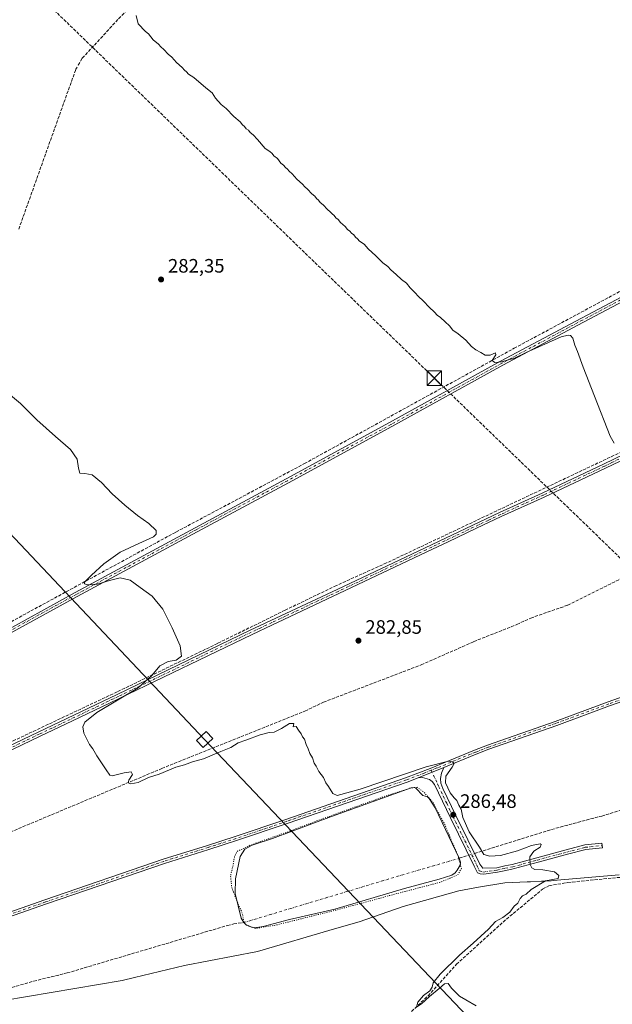
# Model space of a CAD drawing. Units: metres. Extents: x 622581 to 626082, y 4643901 to 4646278.
# Drawn here: x 623835 to 624140, y 4645144 to 4645651 of the extents above; entities that cross this region are included whole.
import ezdxf

# ---------------------------------------------------------------- set-up
doc = ezdxf.new("R2010")
doc.units = ezdxf.units.M
doc.header["$MEASUREMENT"] = 0
for name, pattern in [('DGN Style 3', [2.307223458686699, 1.648016756204785, -0.6592067024819142]), ('DGN Style 4', [2.6384748266838614, 1.318413404963828, -0.6592067024819142, 0.001648016756204785, -0.6592067024819142]), ('DGN Style 5', [1.1536117293433497, 0.4944050268614355, -0.6592067024819142])]:
    doc.linetypes.add(name, pattern=pattern)
for name, color, linetype, lineweight in [('Arbolado forestal CxS', 92, 'Continuous', 0), ('Camino Cxs', 7, 'Continuous', 0), ('Camino eje', 30, 'DGN Style 4', 13), ('Conducción de hidrocarburos lineal', 6, 'DGN Style 3', 0), ('Corriente artificial eje', 142, 'DGN Style 4', 0), ('Corriente artificial lineal', 4, 'DGN Style 3', 13), ('Corriente artificial lineal oculto', 135, 'DGN Style 4', 13), ('Curva de nivel normal', 30, 'Continuous', 0), ('Curva de nivel normal depresión', 30, 'DGN Style 5', 0), ('Estanque Cxs', 5, 'Continuous', 0), ('Municipio', 91, 'Continuous', 13), ('Municipio CxS', 4, 'Continuous', 0), ('Punto de cota en terreno', 7, 'Continuous', 0), ('Rótulo de punto de cota en terreno', 7, 'Continuous', 0), ('Tendido', 6, 'Continuous', 0), ('Torre de tendido Cxs', 51, 'Continuous', 0), ('Torre de tendido puntual', 7, 'Continuous', 0)]:
    doc.layers.add(name, color=color, linetype=linetype, lineweight=lineweight)
doc.styles.add('Style-Arial', font='txt')

# ---------------------------------------------------------------- blocks, each defined once
blk = doc.blocks.new('5PATER')
at = {"layer": 'Arbolado forestal CxS', "linetype": 'Continuous', "lineweight": 0}
h = blk.add_hatch(color=51, dxfattribs=at)
edge = h.paths.add_edge_path()
edge.add_ellipse((0, 0), major_axis=(-0.1095731443231308, -0.1110710700762829), ratio=0.9994222409660322, start_angle=0, end_angle=360)
blk = doc.blocks.new('5TTEND')
at = {"layer": 'Corriente artificial lineal oculto', "color": 7, "linetype": 'Continuous', "lineweight": 0}
for p, q in [((-0.375, 0.3754), (0.375, -0.3746)), ((0.3720000000000001, 0.3784000000000001), (-0.3720000000000001, -0.3776))]:
    blk.add_line(p, q, dxfattribs=at)
at = {"layer": 'Corriente artificial lineal oculto', "color": 7, "linetype": 'Continuous', "lineweight": 0, "flags": 128}
blk.add_lwpolyline([(-0.375, -0.3746), (0.375, -0.3746), (0.375, 0.3754), (-0.375, 0.3754), (-0.3720000000000001, -0.3776)], dxfattribs=at)

msp = doc.modelspace()

# ---------------------------------------------------------------- linework, layer by layer
at = {"layer": 'Camino Cxs', "color": 7, "linetype": 'Continuous', "lineweight": 0, "extrusion": (0.04410922726096228, 0.01753101519805824, 0.9988728845937137), "elevation": 109247.7274620542, "flags": 128}
msp.add_lwpolyline([(4086323.125449593, -2293011.642545147), (4086323.125449593, -2293025.98142294)], dxfattribs=at)
msp.add_lwpolyline([(4086323.125449593, -2293011.642545147), (4086323.125449593, -2293025.98142294)], dxfattribs=at)
at = {"layer": 'Camino Cxs', "color": 7, "linetype": 'Continuous', "lineweight": 0}
for points in [[(623823.4183, 4645333.865900001, 286.2727000000014), (623863.8894999997, 4645356.0855, 285.2329000000027), (623925.6479000002, 4645389.4255, 283.7955999999977), (623972.6366999998, 4645414.666099999, 282.9223000000056), (624025.8119000001, 4645443.555299999, 282.077099999995), (624082.9654999999, 4645475.148499999, 280.3114999999962), (624124.5679000001, 4645497.378699999, 279.4541000000027), (624178.0586999999, 4645525.632099999, 278.9746000000014), (624241.8739, 4645561.032099999, 277.7599999999948), (624297.4435000002, 4645590.722100001, 276.7688000000053), (624347.1233000001, 4645617.3873, 275.8806000000041)], [(623823.4183, 4645333.865900001, 286.2727000000014), (623863.8894999997, 4645356.0855, 285.2329000000027), (623925.6479000002, 4645389.4255, 283.7955999999977), (623972.6366999998, 4645414.666099999, 282.9223000000056), (624025.8119000001, 4645443.555299999, 282.077099999995), (624082.9654999999, 4645475.148499999, 280.3114999999962), (624124.5679000001, 4645497.378699999, 279.4541000000027), (624178.0586999999, 4645525.632099999, 278.9746000000014), (624241.8739, 4645561.032099999, 277.7599999999948), (624297.4435000002, 4645590.722100001, 276.7688000000053), (624347.1233000001, 4645617.3873, 275.8806000000041)], [(624348.2270999998, 4645615.3695, 276.0056999999942), (624298.5292999997, 4645588.694499999, 276.9379999999946), (624242.9737, 4645559.0121, 277.9223000000056), (624179.1536999998, 4645523.609300001, 279.164300000004), (624125.6469000002, 4645495.3475, 279.4260000000068), (624084.0639000004, 4645473.127699999, 280.4560999999958), (624026.9172999999, 4645441.5383, 282.1897000000026), (623973.7298999998, 4645412.6425, 282.7431999999972), (623926.7383000003, 4645387.4005, 283.8362999999954), (623864.9892999995, 4645354.065500001, 285.3147000000026), (623824.4974999996, 4645331.8347, 286.504700000005)], [(624348.2270999998, 4645615.3695, 276.0056999999942), (624298.5292999997, 4645588.694499999, 276.9379999999946), (624242.9737, 4645559.0121, 277.9223000000056), (624179.1536999998, 4645523.609300001, 279.164300000004), (624125.6469000002, 4645495.3475, 279.4260000000068), (624084.0639000004, 4645473.127699999, 280.4560999999958), (624026.9172999999, 4645441.5383, 282.1897000000026), (623973.7298999998, 4645412.6425, 282.7431999999972), (623926.7383000003, 4645387.4005, 283.8362999999954), (623864.9892999995, 4645354.065500001, 285.3147000000026), (623824.4974999996, 4645331.8347, 286.504700000005)], [(623780.2301000003, 4645253.270099999, 287.3081999999995), (623844.9001000002, 4645284.200099999, 286.6300000000047), (623885.5601000005, 4645303.5801, 285.3304000000062), (623953.9700999996, 4645336.6601, 284.3781000000017), (623998.7600999996, 4645357.690099999, 283.2016000000003), (624044.0601000005, 4645379.1501, 282.6429999999964), (624082.3201000001, 4645397.3101, 281.3322000000044), (624104.3701, 4645407.300100001, 281.0668000000005), (624135.9901000002, 4645422.2501, 280.8686000000016), (624158.1401000004, 4645432.950099999, 280.0602999999974), (624189.8901000004, 4645447.6801, 279.8858000000037), (624213.0201000003, 4645458.690099999, 279.6728000000003), (624240.8701, 4645471.860099999, 279.101800000004), (624272.6201, 4645486.850099999, 278.3295000000071), (624303.5601000005, 4645500.850099999, 278.0962), (624322.0201000003, 4645510.130100001, 277.7780000000057), (624330.7801000001, 4645514.890100001, 277.2627000000066), (624340.8300999999, 4645519.6601, 277.0409999999974), (624397.8000999996, 4645545.920100001, 276.4839000000065)], [(623780.2301000003, 4645253.270099999, 287.3081999999995), (623844.9001000002, 4645284.200099999, 286.6300000000047), (623885.5601000005, 4645303.5801, 285.3304000000062), (623953.9700999996, 4645336.6601, 284.3781000000017), (623998.7600999996, 4645357.690099999, 283.2016000000003), (624044.0601000005, 4645379.1501, 282.6429999999964), (624082.3201000001, 4645397.3101, 281.3322000000044), (624104.3701, 4645407.300100001, 281.0668000000005), (624135.9901000002, 4645422.2501, 280.8686000000016), (624158.1401000004, 4645432.950099999, 280.0602999999974), (624189.8901000004, 4645447.6801, 279.8858000000037), (624213.0201000003, 4645458.690099999, 279.6728000000003), (624240.8701, 4645471.860099999, 279.101800000004), (624272.6201, 4645486.850099999, 278.3295000000071), (624303.5601000005, 4645500.850099999, 278.0962), (624322.0201000003, 4645510.130100001, 277.7780000000057), (624330.7801000001, 4645514.890100001, 277.2627000000066), (624340.8300999999, 4645519.6601, 277.0409999999974), (624397.8000999996, 4645545.920100001, 276.4839000000065)], [(624239.1001000004, 4645468.450099999, 279.359500000006), (624214.0201000003, 4645456.590100001, 279.8383000000031), (624190.8800999997, 4645445.5801, 279.9464000000008), (624159.1300999997, 4645430.860099999, 280.0973999999987), (624144.4301000005, 4645423.7601, 280.9375), (624136.9901000002, 4645420.1601, 281.0776000000042), (624105.3501000004, 4645405.200099999, 281.203800000003), (624083.3000999996, 4645395.210100001, 281.3497000000062), (624070.6101000002, 4645389.190099999, 281.526199999993), (624055.9101, 4645382.210100001, 282.5531999999948), (624045.0500999996, 4645377.0601, 282.8227000000043), (623999.7500999998, 4645355.590100001, 283.136599999998), (623965.1201, 4645339.340100001, 284.2820999999968), (623954.9700999996, 4645334.5701, 284.571299999996), (623886.5601000005, 4645301.4901, 285.1661000000022), (623881.5601000005, 4645299.100099999, 285.1870999999956), (623858.9001000002, 4645288.300100001, 286.4416999999958), (623845.9001000002, 4645282.110099999, 286.8184000000037), (623781.2100999998, 4645251.170100001, 287.1967000000004)], [(624144.4301000005, 4645423.7601, 280.9375), (624136.9901000002, 4645420.1601, 281.0776000000042), (624105.3501000004, 4645405.200099999, 281.203800000003), (624083.3000999996, 4645395.210100001, 281.3497000000062), (624070.6101000002, 4645389.190099999, 281.526199999993), (624055.9101, 4645382.210100001, 282.5531999999948), (624045.0500999996, 4645377.0601, 282.8227000000043), (623999.7500999998, 4645355.590100001, 283.136599999998), (623965.1201, 4645339.340100001, 284.2820999999968), (623954.9700999996, 4645334.5701, 284.571299999996), (623886.5601000005, 4645301.4901, 285.1661000000022), (623881.5601000005, 4645299.100099999, 285.1870999999956), (623858.9001000002, 4645288.300100001, 286.4416999999958), (623845.9001000002, 4645282.110099999, 286.8184000000037), (623781.2100999998, 4645251.170100001, 287.1967000000004)], [(624414.0198999997, 4645394.2707, 278.224000000002), (624408.1700999998, 4645392.190099999, 278.2400999999954), (624341.2701000003, 4645368.6601, 279.6891999999934), (624322.2500999998, 4645362.6501, 280.1270999999979), (624320.0401, 4645361.800100001, 280.2351000000053), (624308.6700999998, 4645357.4101, 280.4946000000054), (624296.9401000004, 4645353.390100001, 280.7020000000048), (624294.1501000002, 4645352.440099999, 280.7106000000058), (624276.1601, 4645345.6601, 281.055600000007), (624261.8800999997, 4645341.0701, 281.0599999999977), (624237.1501000002, 4645333.1601, 281.3732000000018), (624228.5401, 4645330.0801, 281.5008999999991), (624227.0500999996, 4645329.550100001, 281.5371000000014), (624212.1101000002, 4645323.550100001, 282.5962), (624200.4401000004, 4645319.030099999, 282.9633999999933), (624153.1601, 4645302.800100001, 283.0102000000043), (624139.0500999996, 4645297.7301, 283.3512999999948), (624111.8101000005, 4645287.700099999, 283.5243999999948), (624076.9600999998, 4645275.420100001, 283.5451999999932), (624070.3501000004, 4645272.8301, 283.9361000000063), (624053.8000999996, 4645266.050100001, 285.288400000005)], [(623802.2801000001, 4645181.7601, 287.9116000000067), (623848.3800999997, 4645197.8301, 287.5890999999974), (623909.2100999998, 4645218.7501, 287.3928000000014), (623932.1001000004, 4645225.920100001, 286.7602999999945), (623946.3601000002, 4645230.450099999, 286.4174999999959), (623972.3800999997, 4645239.3101, 286.5014999999985), (624034.0000999998, 4645260.620100001, 285.6912000000011), (624046.6001000004, 4645265.4801, 285.5074000000022), (624069.5301000001, 4645274.870100001, 283.9998000000051), (624076.1901000004, 4645277.4801, 283.651199999993), (624111.0701000001, 4645289.770099999, 283.3919000000024), (624138.3000999996, 4645299.800100001, 283.2247000000062), (624152.4301000005, 4645304.870100001, 282.6591000000044), (624199.6801000005, 4645321.100099999, 282.553899999999), (624211.3101000005, 4645325.590100001, 282.3078999999998), (624226.2701000003, 4645331.600099999, 281.6873000000051), (624232.9700999996, 4645334.0001, 281.5653000000021), (624236.4101, 4645335.2301, 281.5418000000063), (624261.1201, 4645343.140100001, 280.946100000001), (624275.3000999996, 4645348.040100001, 280.9043999999994), (624293.3000999996, 4645354.8201, 280.5503000000026), (624302.5301000001, 4645357.9801, 280.3508000000002), (624307.8101000005, 4645359.790100001, 280.3622000000032), (624312.7599999999, 4645361.700400001, 280.2670000000071)], [(623802.2801000001, 4645181.7601, 287.9116000000067), (623848.3800999997, 4645197.8301, 287.5890999999974), (623909.2100999998, 4645218.7501, 287.3928000000014), (623932.1001000004, 4645225.920100001, 286.7602999999945), (623946.3601000002, 4645230.450099999, 286.4174999999959), (623972.3800999997, 4645239.3101, 286.5014999999985), (624034.0000999998, 4645260.620100001, 285.6912000000011), (624046.6001000004, 4645265.4801, 285.5074000000022), (624069.5301000001, 4645274.870100001, 283.9998000000051), (624076.1901000004, 4645277.4801, 283.651199999993), (624111.0701000001, 4645289.770099999, 283.3919000000024), (624138.3000999996, 4645299.800100001, 283.2247000000062), (624152.4301000005, 4645304.870100001, 282.6591000000044)], [(624153.1601, 4645302.800100001, 283.0102000000043), (624139.0500999996, 4645297.7301, 283.3512999999948), (624111.8101000005, 4645287.700099999, 283.5243999999948), (624076.9600999998, 4645275.420100001, 283.5451999999932), (624070.3501000004, 4645272.8301, 283.9361000000063), (624053.8000999996, 4645266.050100001, 285.288400000005), (624040.4901000002, 4645260.7601, 285.9689999999973), (624034.7600999996, 4645258.550100001, 285.9698000000063), (623973.1001000004, 4645237.2301, 286.8319999999949), (623947.0500999996, 4645228.360099999, 286.6493000000046), (623932.7600999996, 4645223.8201, 287.0984999999928), (623909.9001000002, 4645216.6601, 287.5277999999962), (623849.1001000004, 4645195.7501, 287.6655000000028), (623803.0201000003, 4645179.6801, 287.9159999999974)], [(624053.8000999996, 4645266.050100001, 285.288400000005), (624052.4501, 4645263.020099999, 285.6493000000046), (624051.9600999998, 4645260.390100001, 285.7958999999973), (624052.1201, 4645258.0101, 285.8619000000036), (624053.2500999998, 4645255.1601, 285.7985999999946), (624059.8901000004, 4645241.3201, 285.6441999999952), (624072.2001, 4645216.2601, 286.2844999999944), (624073.8141000001, 4645214.208100001, 286.3163999999961), (624080.9385000002, 4645214.376300001, 286.1578000000009), (624085.1429000003, 4645215.3223, 285.9936000000016), (624088.9253000002, 4645216.057700001, 285.7418999999936), (624101.5822999999, 4645219.5385, 283.7593000000052), (624116.7269000001, 4645223.6689, 283.3243999999977), (624126.3504999997, 4645226.1281, 283.2986999999994), (624135.1202999996, 4645226.983700001, 283.2994000000036), (624135.2367000004, 4645225.7895, 283.2981), (624135.3532999996, 4645224.6613, 283.2967999999965), (624126.7664999999, 4645223.8235, 283.2978000000003), (624117.3399, 4645221.4143, 283.2976000000053), (624102.2163000006, 4645217.2897, 283.6949000000022), (624089.4732999997, 4645213.785499999, 285.7578999999969), (624085.6355, 4645213.0393, 286.0310000000027), (624081.3733000001, 4645212.0803, 286.2036999999983), (624074.2275, 4645211.053099999, 286.3717000000034), (624072.4250999996, 4645211.2315, 286.406799999997), (624071.0664999997, 4645211.816500001, 286.3785999999964), (624069.2714999998, 4645215.267300001, 286.3276000000042), (624057.1300999997, 4645240.0461, 286.3280999999988), (624048.9101, 4645257.1961, 286.1199999999953), (624047.6501000002, 4645258.8861, 286.1848999999929), (624046.2701000003, 4645259.826099999, 286.1417999999976), (624042.6901000004, 4645260.816099999, 286.0599999999977), (624040.4901000002, 4645260.7601, 285.9689999999973)], [(624040.4901000002, 4645260.7601, 285.9689999999973), (624034.7600999996, 4645258.550100001, 285.9698000000063), (623973.1001000004, 4645237.2301, 286.8319999999949), (623947.0500999996, 4645228.360099999, 286.6493000000046), (623932.7600999996, 4645223.8201, 287.0984999999928), (623909.9001000002, 4645216.6601, 287.5277999999962), (623849.1001000004, 4645195.7501, 287.6655000000028), (623803.0201000003, 4645179.6801, 287.9159999999974)]]:
    msp.add_polyline3d(points, dxfattribs=at)
msp.add_polyline3d([(624040.4901000002, 4645260.7601, 285.9689999999973), (624053.8000999996, 4645266.050100001, 285.288400000005), (624052.4501, 4645263.020099999, 285.6493000000046), (624051.9600999998, 4645260.390100001, 285.7958999999973), (624052.1201, 4645258.0101, 285.8619000000036), (624053.2500999998, 4645255.1601, 285.7985999999946), (624059.8901000004, 4645241.3201, 285.6441999999952), (624072.2001, 4645216.2601, 286.2844999999944), (624073.8141000001, 4645214.208100001, 286.3163999999961), (624080.9385000002, 4645214.376300001, 286.1578000000009), (624085.1429000003, 4645215.3223, 285.9936000000016), (624088.9253000002, 4645216.057700001, 285.7418999999936), (624101.5822999999, 4645219.5385, 283.7593000000052), (624116.7269000001, 4645223.6689, 283.3243999999977), (624126.3504999997, 4645226.1281, 283.2986999999994), (624135.1202999996, 4645226.983700001, 283.2994000000036), (624135.2367000004, 4645225.7895, 283.2981), (624135.3532999996, 4645224.6613, 283.2967999999965), (624126.7664999999, 4645223.8235, 283.2978000000003), (624117.3399, 4645221.4143, 283.2976000000053), (624102.2163000006, 4645217.2897, 283.6949000000022), (624089.4732999997, 4645213.785499999, 285.7578999999969), (624085.6355, 4645213.0393, 286.0310000000027), (624081.3733000001, 4645212.0803, 286.2036999999983), (624074.2275, 4645211.053099999, 286.3717000000034), (624072.4250999996, 4645211.2315, 286.406799999997), (624071.0664999997, 4645211.816500001, 286.3785999999964), (624069.2714999998, 4645215.267300001, 286.3276000000042), (624057.1300999997, 4645240.0461, 286.3280999999988), (624048.9101, 4645257.1961, 286.1199999999953), (624047.6501000002, 4645258.8861, 286.1848999999929), (624046.2701000003, 4645259.826099999, 286.1417999999976), (624042.6901000004, 4645260.816099999, 286.0599999999977)], close=True, dxfattribs=at)
at = {"layer": 'Camino eje', "color": 30, "linetype": 'DGN Style 4', "lineweight": 13}
for points in [[(624347.6753000002, 4645616.378500001, 275.953800000003), (624297.9864999996, 4645589.7083, 276.8592999999965), (624242.4238999998, 4645560.022100001, 277.8459000000003), (624178.6061000006, 4645524.6207, 279.0767000000051), (624125.1073000003, 4645496.363100001, 279.4394000000029), (624083.5147000002, 4645474.1381, 280.3874000000069), (624026.3646999998, 4645442.546900001, 282.1027000000031), (623973.1832999998, 4645413.654300001, 282.8307000000059), (623926.1930999998, 4645388.412900001, 283.8187999999937), (623864.4392999997, 4645355.0755, 285.2715000000026), (623823.9578999998, 4645332.850299999, 286.4107999999979)], [(624158.6350999996, 4645431.905099999, 280.1098999999958), (624140.2100999998, 4645423.005100001, 280.9612999999954), (624136.4901000002, 4645421.2051, 280.9759999999951), (624104.8601000002, 4645406.2501, 281.1401999999944), (624082.8101000005, 4645396.2601, 281.3462), (624076.4650999998, 4645393.2501, 281.4125000000058), (624049.9851000002, 4645380.6801, 282.6515999999974), (624044.5551000005, 4645378.1051, 282.7456999999995), (624021.9051000001, 4645367.3751, 282.8598000000056), (623999.2550999997, 4645356.640100001, 283.1809999999969), (623988.8350999998, 4645351.7501, 283.448000000004), (623972.0387000004, 4645343.8639, 283.7743000000046), (623965.1438999996, 4645340.628900001, 284.2226999999984), (623959.5450999998, 4645338.0001, 284.4625999999989), (623954.4700999996, 4645335.6151, 284.4796999999962), (623886.0601000005, 4645302.5351, 285.2746000000043), (623883.5601000005, 4645301.340100001, 285.2841000000044), (623851.9001000002, 4645286.2501, 286.4734999999928), (623845.4001000002, 4645283.155099999, 286.7317999999942), (623780.7200999996, 4645252.220100001, 287.2878999999957)], [(624145.7301000003, 4645301.300100001, 283.0886000000028), (624138.6750999996, 4645298.765100001, 283.290599999993), (624111.4401000004, 4645288.735099999, 283.4606000000058), (624076.5751, 4645276.450099999, 283.6015000000043), (624069.9401000004, 4645273.850099999, 283.9685000000027), (624050.2001, 4645265.765100001, 285.4820999999938), (624047.2348999997, 4645264.5865, 285.7115000000049)], [(624047.2348999997, 4645264.5865, 285.7115000000049), (624043.5450999998, 4645263.120100001, 285.9317000000011), (624034.3800999997, 4645259.585100001, 285.8408999999957), (623972.7401000002, 4645238.270099999, 286.6855999999971), (623946.7050999999, 4645229.405099999, 286.5421000000061), (623932.4301000005, 4645224.870100001, 286.9369000000006), (623909.5551000005, 4645217.7051, 287.4685999999929), (623848.7401000002, 4645196.790100001, 287.638300000006), (623825.7001, 4645188.755100001, 287.7746999999945), (623802.6501000002, 4645180.720100001, 287.9201999999932), (623796.9700999996, 4645178.6801, 288.0754000000015), (623791.2901, 4645176.645099999, 288.6198000000004), (623785.6051000003, 4645174.6151, 289.4573999999994), (623779.9151, 4645172.5801, 289.8549000000057), (623753.0900999998, 4645163.315099999, 289.9238000000041), (623726.2600999996, 4645154.045100001, 289.9738999999972), (623696.9851000002, 4645143.3051, 290.1584000000003), (623683.1300999997, 4645138.3851, 290.3231999999989), (623669.1151000002, 4645133.325099999, 290.6040999999968), (623665.8750999998, 4645132.7301, 290.8632999999973), (623662.5850999998, 4645132.120100001, 291.1037999999971), (623661.1101000002, 4645131.9901, 291.2796999999992), (623657.8300999999, 4645131.710100001, 291.6815999999963), (623656.5478999997, 4645131.436699999, 291.7991999999941)], [(624047.2348999997, 4645264.5865, 285.7115000000049), (624050.5151000004, 4645257.5701, 285.9988000000012), (624051.0800999999, 4645256.145099999, 286.0298999999941), (624055.1901000004, 4645247.5701, 286.0215999999928), (624058.5100999996, 4645240.6501, 286.0939999999973), (624064.5701000001, 4645228.335100001, 286.0160999999935), (624070.7251000004, 4645215.8051, 286.3138000000035), (624071.9483000003, 4645212.7719, 286.3785999999964), (624074.2851, 4645212.2075, 286.3626999999979), (624081.1558999997, 4645213.1953, 286.1840999999986), (624085.3891000003, 4645214.147700001, 286.0130000000063), (624089.1993000006, 4645214.888499999, 285.750199999995), (624101.8992999997, 4645218.381100001, 283.7259999999951), (624117.0334999999, 4645222.508500001, 283.2991999999941), (624126.5585000003, 4645224.942700001, 283.2981), (624135.2367000004, 4645225.7895, 283.2981)]]:
    msp.add_polyline3d(points, dxfattribs=at)
at = {"layer": 'Conducción de hidrocarburos lineal', "color": 6, "linetype": 'DGN Style 3', "lineweight": 0}
msp.add_polyline3d([(623260.4276999999, 4646229.642100001, 276.7035999999935), (623260.4299999997, 4646229.640000001, 276.7035999999935), (623275.6299999999, 4646214.930000001, 276.960699999996), (623384.1699999999, 4646109.869999999, 276.5544999999984), (623432.5800000001, 4646063.01, 277.3236000000034), (623486.0599999996, 4646011.24, 278.4992999999959), (623557.6600000003, 4645941.930000001, 279.4263000000064), (623661.8799999999, 4645841.039999999, 279.5344999999944), (623819.9500000002, 4645688.039999999, 279.3606), (624048.8499999996, 4645466.470000001, 281.0417000000016), (624205.0099999999, 4645315.310000001, 283.2400999999954), (624313.3415999999, 4645212.9134, 284.2958999999973), (624416.9299999997, 4645113.808300001, 283.5561000000016), (624727.9600000001, 4644809.109999999, 281.9802000000054), (624937.7959000003, 4644609.921200001, 281.0763000000007), (625058.8099999997, 4644488.859999999, 280.0671000000002), (625311.4299999997, 4644244.32, 281.0350000000035), (625452.6500000004, 4644107.619999999, 283.3151999999973), (625595.4100000003, 4643969.430000001, 286.271900000007), (625608.3547, 4643956.895099999, 286.7589000000008)], dxfattribs=at)
at = {"layer": 'Corriente artificial eje', "color": 142, "linetype": 'DGN Style 4', "lineweight": 0, "extrusion": (-0.2852123272087204, 0.9549357166593051, 0.08216876204839066), "elevation": 4257919.21198077, "flags": 128}
msp.add_lwpolyline([(-1927214.230585394, -350768.6622187205), (-1927294.816665622, -350770.4285918353), (-1927329.996455017, -350768.4096646914)], dxfattribs=at)
at = {"layer": 'Corriente artificial lineal', "color": 4, "linetype": 'DGN Style 3', "lineweight": 13, "extrusion": (-0.1040088609274948, -0.03226698659176518, 0.9940528147059652), "elevation": -214511.18351266, "flags": 128}
msp.add_lwpolyline([(-4251712.093789264, 1960725.537111975), (-4251712.093789263, 1960730.671225044)], dxfattribs=at)
at = {"layer": 'Corriente artificial lineal', "color": 4, "linetype": 'DGN Style 3', "lineweight": 13}
for points in [[(623865.5136000002, 4645627.640699999, 281.9355999999971), (623866.7401000002, 4645629.720100001, 281.738400000002), (623867.6101000002, 4645631.190099999, 281.5871999999945), (623886.3300999999, 4645651.520099999, 280.6978999999992), (623932.3000999996, 4645698.780099999, 279.2713999999978), (623955.2500999998, 4645721.780099999, 279.1821999999956), (623956.0313999997, 4645722.5636, 279.1762000000017)], [(623403.8201000001, 4645103.770099999, 293.4057999999932), (623490.9200999998, 4645150.5001, 292.2554999999993), (623568.2200999996, 4645193.210100001, 290.4440999999933), (623620.1901000004, 4645221.460100001, 289.4279999999999), (623623.5601000005, 4645223.920100001, 289.2402000000002), (623634.9101, 4645234.9101, 288.905700000003), (623645.1201, 4645240.370100001, 288.7562999999937), (623746.2500999998, 4645295.720100001, 287.0822999999946), (623778.2801000001, 4645312.590100001, 286.7200000000012), (623810.7200999996, 4645330.0601, 286.3313999999955), (623915.8300999999, 4645387.2301, 283.8833000000013), (623981.9700999996, 4645422.470100001, 282.9496000000072), (624089.8901000004, 4645481.8301, 280.0598999999929), (624238.9901000002, 4645562.030099999, 277.3337000000029), (624268.3501000004, 4645578.4101, 276.6735000000044), (624341.3300999999, 4645617.5801, 275.3692000000011), (624370.9401000004, 4645634.190099999, 274.9124000000011)], [(623834.9200999998, 4645543.2301, 282.5945000000065), (623864.0500999996, 4645624.880100001, 281.9860000000044), (623864.2806000002, 4645625.518300001, 281.9820999999938)], [(624364.5301000001, 4645534.0001, 276.2516999999934), (624339.6601, 4645523.1601, 276.7949999999983), (624291.7600999996, 4645499.920100001, 277.4867999999988), (624245.9101, 4645477.050100001, 278.1834999999992), (624187.3000999996, 4645448.440099999, 279.3111000000063), (624024.2301000003, 4645371.340100001, 282.4118000000017), (623998.3901000004, 4645359.700099999, 282.881899999993), (623972.0500999996, 4645347.030099999, 283.7593999999954), (623937.2200999996, 4645329.880100001, 284.0436999999947), (623885.6101000002, 4645304.9801, 285.1894000000029), (623833.1300999997, 4645280.2501, 286.5207999999984), (623808.9301000005, 4645268.170100001, 286.5620999999956), (623755.9200999998, 4645243.440099999, 288.5029000000068), (623599.7001, 4645171.3301, 290.3062999999966), (623571.4600999998, 4645157.600099999, 290.3315000000002), (623539.5500999996, 4645141.0101, 291.0105999999942), (623536.5236999998, 4645139.1512, 291.2828000000009), (623512.8433999997, 4645128.038699999, 291.3457999999956), (623491.2797999998, 4645116.397, 291.5301000000036), (623477.1245999997, 4645110.443800001, 291.5595999999932), (623466.4079999998, 4645106.616699999, 292.4456999999966), (623462.6801000005, 4645106.2301, 292.5553999999975), (623450.3300999999, 4645105.550100001, 292.4701000000059), (623418.9332999998, 4645104.3485, 293.7685000000056)], [(623643.7597000003, 4645155.954299999, 291.6800999999978), (623655.8901000004, 4645161.2401, 289.3901000000042), (623693.6201, 4645176.9001, 289.1750999999931), (623706.8701, 4645181.8101, 289.2455000000046), (623729.7100999998, 4645192.190099999, 289.0350000000035), (623765.6700999998, 4645206.220100001, 288.922000000006), (623783.1601, 4645214.0601, 287.0905000000057), (623826.2701000003, 4645230.970100001, 286.9753000000055), (623908.5601000005, 4645265.4901, 284.7210999999952), (623982.1601, 4645294.9801, 284.4281999999948), (623991.7200999996, 4645299.630100001, 283.3185999999987), (624042.1201, 4645318.890100001, 283.0947000000015), (624069.1501000002, 4645330.8101, 282.8525999999983), (624091.2901, 4645339.6601, 281.758600000001), (624098.4401000004, 4645342.9301, 281.5994000000064), (624117.4901000002, 4645349.610099999, 281.7733000000007), (624146.5000999998, 4645364.0801, 281.3280999999988), (624194.3701, 4645382.690099999, 280.7188000000024), (624222.6001000004, 4645394.210100001, 280.0703000000067), (624254.3201000001, 4645407.7401, 280.0050999999949), (624263.8201000001, 4645411.630100001, 280.0337), (624265.2966999998, 4645412.201099999, 279.9516000000003)], [(624069.5131000001, 4645221.7301, 285.8435999999929), (624111.4501, 4645234.7401, 283.7241000000067), (624134.9700999996, 4645241.040100001, 283.6224999999977), (624194.6101000002, 4645259.110099999, 283.1135999999969), (624229.8800999997, 4645269.030099999, 282.921199999997), (624249.8601000002, 4645275.030099999, 281.4612999999954), (624276.2001, 4645282.2501, 281.3555999999954), (624320.9001000002, 4645295.940099999, 281.0907000000007), (624330.2001, 4645298.550100001, 281.1340999999957), (624349.5532999998, 4645303.134199999, 281.0111999999936)], [(624033.7600999996, 4645137.200099999, 285.6457999999984), (624045.6001000004, 4645148.520099999, 285.3025000000052), (624060.3000999996, 4645164.7601, 285.2507999999943), (624085.9401000004, 4645187.940099999, 285.1153999999952), (624104.5800999999, 4645203.380100001, 284.9361000000063), (624107.8400999998, 4645205.1501, 284.4630999999936), (624117.5701000001, 4645206.800100001, 283.526199999993), (624179.4700999996, 4645212.940099999, 283.3534000000073), (624203.2901, 4645215.130100001, 283.1591000000044), (624206.2600999996, 4645216.0101, 283.1371000000072), (624213.8400999998, 4645218.6501, 283.2434999999969), (624217.4700999996, 4645219.360099999, 283.1928000000044), (624234.8800999997, 4645221.630100001, 283.3948999999994), (624248.7301000003, 4645222.850099999, 283.5141000000003), (624273.1300999997, 4645224.040100001, 281.8987999999954), (624282.9001000002, 4645225.130100001, 281.7863999999972), (624293.4600999998, 4645227.6501, 281.7060000000056), (624304.9401000004, 4645231.2301, 281.8965999999928), (624315.1501000002, 4645234.970100001, 281.7807999999932), (624325.3800999997, 4645238.0101, 281.584400000007), (624345.6700999998, 4645242.1801, 281.4242999999988)], [(623822.5301000001, 4645150.1801, 288.840200000006), (623842.6601, 4645156.030099999, 288.2796999999992), (623859.8000999996, 4645160.2301, 287.7997000000032), (623942.3000999996, 4645184.6801, 286.7771999999969), (623945.5701000001, 4645185.540100001, 286.5497000000032), (623950.7500999998, 4645186.190099999, 285.4372000000003)]]:
    msp.add_polyline3d(points, dxfattribs=at)
at = {"layer": 'Corriente artificial lineal oculto', "color": 135, "linetype": 'DGN Style 4', "lineweight": 13, "extrusion": (0.8181008108763045, -0.4679489522361095, 0.3342676193481214), "elevation": -1663437.46244893, "flags": 128}
msp.add_lwpolyline([(4342303.766044281, 590268.5730425798), (4342305.44593633, 590268.5543684078), (4342306.22055009, 590268.5237045686)], dxfattribs=at)
at = {"layer": 'Corriente artificial lineal oculto', "color": 135, "linetype": 'DGN Style 4', "lineweight": 13, "extrusion": (0.1236381205116551, 0.03835431183238974, 0.9915858822715303), "elevation": 255606.5029134538, "flags": 128}
msp.add_lwpolyline([(4251745.854190487, -1955724.430601318), (4251745.854190487, -1955727.554574775)], dxfattribs=at)
at = {"layer": 'Curva de nivel normal', "color": 30, "linetype": 'Continuous', "lineweight": 0, "flags": 128}
for points, elevation in [([(623895.3399999999, 4645653.1801), (623896.4400000004, 4645648.940099999), (623900.0999999996, 4645644.940099999), (623901.6299999999, 4645643.720100001), (623904.1699999999, 4645640.7401), (623906.8799999999, 4645638.340100001), (623908.0300000003, 4645636.9901), (623909.5700000003, 4645635.7601), (623911.8099999997, 4645633.3101), (623913.6399999997, 4645631.8101), (623916.1600000003, 4645628.9901), (623918.9699999997, 4645626.460100001), (623920.1500000004, 4645624.9801), (623921.2699999996, 4645624.100099999), (623922.2400000002, 4645623.0001), (623925.04, 4645621.290100001), (623931.1799999997, 4645615.960100001), (623934.5, 4645613.4101), (623936.1699999999, 4645610.690099999), (623939.1600000003, 4645607.420100001), (623941.7000000002, 4645605.300100001), (623945.6600000003, 4645601.1601), (623948.8799999999, 4645598.390100001), (623950.0499999998, 4645596.890100001), (623951.1399999997, 4645595.9801), (623952.04, 4645594.880100001), (623953.2199999997, 4645594.0701), (623954.0999999996, 4645592.940099999), (623955.5, 4645591.720100001), (623957.8300000001, 4645589.280099999), (623961.8099999997, 4645584.6601), (623964.0800000001, 4645583.100099999), (623965.29, 4645582.130100001), (623966.2800000003, 4645580.9001), (623968.04, 4645579.5101), (623969.8899999997, 4645577.2301), (623971.25, 4645576.100099999), (623972.1399999997, 4645574.9801), (623973.2999999998, 4645574.1501), (623974.1299999999, 4645572.9801), (623975.5599999997, 4645571.7501), (623978.0899999999, 4645568.940099999), (623980.9000000004, 4645566.4301), (623982.1299999999, 4645564.9901), (623983.5899999999, 4645563.780099999), (623985.7999999998, 4645561.3301), (623987.2699999996, 4645560.130100001), (623988.1200000001, 4645558.9801), (623989.2300000006, 4645558.090100001), (623990.1200000001, 4645556.9801), (623991.5999999996, 4645555.790100001), (623993.7800000003, 4645553.3101), (623995.29, 4645552.1501), (623996.1600000003, 4645551.020099999), (623997.2999999998, 4645550.1601), (623998.1699999999, 4645549.030099999), (623999.29, 4645548.1501), (624000.4600000001, 4645546.6601), (624002.9500000002, 4645544.4801), (624004.1399999997, 4645543.0101), (624005.3099999997, 4645542.1801), (624006.1699999999, 4645541.040100001), (624007.3300000001, 4645540.200099999), (624008.1699999999, 4645539.040100001), (624009.2999999998, 4645538.170100001), (624010.3799999999, 4645536.920100001), (624012.6500000004, 4645535.520099999), (624014.79, 4645533.0001), (624018.6600000003, 4645529.530099999), (624022.3600000005, 4645525.9001), (624024.9000000004, 4645524.0101), (624026.4199999999, 4645522.270099999), (624029.0999999996, 4645519.920100001), (624031.9199999999, 4645517.2301), (624034.5300000003, 4645515.4301), (624036.3600000005, 4645512.9101), (624038.9000000004, 4645510.450099999), (624040.4299999997, 4645508.640100001), (624043.2199999997, 4645506.100099999), (624046.0899999999, 4645502.970100001), (624048.9000000004, 4645500.450099999), (624050.2300000006, 4645498.9801), (624052.0700000003, 4645497.7501), (624054.3300000001, 4645495.4101), (624056.5700000003, 4645493.460100001), (624058.2800000003, 4645491.170100001), (624061.0599999997, 4645489.290100001), (624064.9600000001, 4645486.090100001), (624067.9000000004, 4645482.770099999), (624070.1900000004, 4645480.9901), (624072.8200000003, 4645479.710100001), (624075.0099999999, 4645478.2301), (624077.5, 4645478.390100001), (624080.4000000004, 4645479.450099999), (624080.5099999999, 4645478.420100001), (624078.54, 4645475.520099999), (624079.9699999997, 4645474.600099999), (624083.4400000004, 4645474.8101), (624086.3099999997, 4645475.6501), (624089.6900000004, 4645476.550100001), (624096.0199999996, 4645479.7401), (624114.0999999996, 4645487.7601), (624117.6699999999, 4645488.5701), (624118.9900000002, 4645488.420100001), (624120.1500000004, 4645487.140100001), (624121.0700000003, 4645483.4101), (624122.6100000005, 4645480.2301), (624125.4400000004, 4645472.090100001), (624131.2100000001, 4645457.2401), (624139.29, 4645436.640100001), (624141.4699999997, 4645432.950099999)], 280), ([(624070.2800000003, 4645143.3301), (624065.04, 4645146.450099999), (624061.7300000006, 4645148.2401), (624057.5800000001, 4645152.420100001), (624055.9800000006, 4645154.8301), (624054.0700000003, 4645154.6801), (624051.3600000005, 4645152.190099999), (624046.3600000005, 4645148.200099999), (624042.2400000002, 4645144.390100001), (624039.6900000004, 4645142.640100001), (624040.3799999999, 4645145.130100001), (624043.2199999997, 4645148.600099999), (624046.4299999997, 4645150.970100001), (624047.7699999996, 4645152.9301), (624048.2800000003, 4645155.110099999), (624051.8499999996, 4645159.540100001), (624061.7100000001, 4645169.390100001), (624068.8700000001, 4645175.520099999), (624076.7000000002, 4645182.720100001), (624080.3600000005, 4645186.780099999), (624084.0199999996, 4645188.8201), (624087.6500000004, 4645191.620100001), (624089.8899999997, 4645194.540100001), (624091.8099999997, 4645196.220100001), (624092.9900000002, 4645198.620100001), (624094.1799999997, 4645199.890100001), (624096.0199999996, 4645200.8201), (624098.6900000004, 4645203.2401), (624106.0199999996, 4645207.590100001), (624112.5899999999, 4645208.870100001), (624112.9699999997, 4645210.390100001), (624110.6799999997, 4645212.300100001), (624104.6699999999, 4645213.290100001), (624100.5, 4645213.5801), (624099.0099999999, 4645214.4001), (624098.1500000004, 4645216.020099999), (624098, 4645219.970100001), (624100.1299999999, 4645222.970100001), (624103.2599999999, 4645225.020099999), (624103.8700000001, 4645226.3301), (624103.3899999997, 4645226.700099999), (624098.8799999999, 4645225.850099999), (624091.5599999997, 4645223.1501), (624082.8899999997, 4645220.790100001), (624077.4800000006, 4645220.3201), (624074.29, 4645221.2301), (624072.0800000001, 4645224.9801), (624066.8200000003, 4645232.8101), (624063.5, 4645240.290100001), (624062.5800000001, 4645244.5101), (624061.4600000001, 4645246.600099999), (624060.4900000002, 4645249.0801), (624059.1100000005, 4645250.370100001), (624057.0599999997, 4645252.9901), (624054.54, 4645258.170100001), (624054.7100000001, 4645261.630100001), (624058, 4645266.1501), (624058.9600000001, 4645268.050100001), (624058.2000000002, 4645268.9101), (624056.1200000001, 4645269.340100001), (624044.6799999997, 4645266.280099999), (624010.5700000003, 4645254.9001), (623998.7400000002, 4645251.600099999), (623996.6600000003, 4645252.6501), (623994.4000000004, 4645256.3201), (623992.9100000003, 4645258.1601), (623991.7000000002, 4645260.950099999), (623989.4000000004, 4645264.0001), (623988.0099999999, 4645266.640100001), (623986.9400000004, 4645268.200099999), (623986.0800000001, 4645270.920100001), (623984.7300000006, 4645273.1601), (623983.9000000004, 4645275.700099999), (623982.8200000003, 4645277.9001), (623981.9800000006, 4645280.5601), (623980.9600000001, 4645281.880100001), (623980.2000000002, 4645283.3301), (623978.8700000001, 4645285.1601), (623977.7100000001, 4645287.110099999), (623976.1399999997, 4645287.020099999), (623976.4299999997, 4645288.600099999), (623974.2300000006, 4645288.7401), (623970.1299999999, 4645286.020099999), (623966.3799999999, 4645284.200099999), (623963.7199999997, 4645283.970100001), (623959.1500000004, 4645282.790100001), (623951.7800000003, 4645280.120100001), (623947.8200000003, 4645278.710100001), (623944.0499999998, 4645276.2501), (623938.8499999996, 4645274.3201), (623929.9600000001, 4645270.550100001), (623924.2999999998, 4645268.880100001), (623920.2999999998, 4645267.380100001), (623915.7199999997, 4645266.130100001), (623907.2199999997, 4645262.6501), (623901.7300000006, 4645260.8301), (623896.3899999997, 4645258.290100001), (623892.5599999997, 4645257.600099999), (623891.2300000006, 4645258.040100001), (623891.5899999999, 4645259.460100001), (623893.4600000001, 4645262.460100001), (623892.7400000002, 4645263.7601), (623889.1500000004, 4645263.300100001), (623882.9400000004, 4645261.6501), (623881.7800000003, 4645262.030099999), (623879.9800000006, 4645264.880100001), (623875.0700000003, 4645271.970100001), (623872.9800000006, 4645275.550100001), (623871.3799999999, 4645277.940099999), (623868.4299999997, 4645283.720100001), (623867.8099999997, 4645286.9001), (623868.9500000002, 4645289.300100001), (623875.1299999999, 4645294.340100001), (623896.3899999997, 4645307.0801), (623903.3499999996, 4645313.380100001), (623907.5700000003, 4645318.4101), (623911.8700000001, 4645320.590100001), (623915.9699999997, 4645321.3301), (623918.7300000006, 4645323.3301), (623918.0199999996, 4645328.7401), (623913.8899999997, 4645337.890100001), (623909.0199999996, 4645347.590100001), (623903.5599999997, 4645354.3101), (623897.4699999997, 4645358.7401), (623892.1799999997, 4645362.420100001), (623887.1399999997, 4645363.710100001), (623881.5999999996, 4645362.3301), (623875.5199999996, 4645360.4801), (623870.1200000001, 4645360.0001), (623868.6900000004, 4645360.5101), (623868.7699999996, 4645361.380100001), (623872.4100000003, 4645365.0601), (623878.7699999996, 4645370.870100001), (623887.0199999996, 4645376.850099999), (623896.6399999997, 4645381.370100001), (623904.2000000002, 4645384.8101), (623905.6900000004, 4645386.220100001), (623905.6799999997, 4645388.020099999), (623901.8799999999, 4645391.5701), (623896.0099999999, 4645395.840100001), (623889.4500000002, 4645401.090100001), (623883.0599999997, 4645406.960100001), (623877.54, 4645412.770099999), (623872.7699999996, 4645416.640100001), (623868.9600000001, 4645417.340100001), (623866.3700000001, 4645417.540100001), (623865.5700000003, 4645420.170100001), (623864.9699999997, 4645424.8201), (623861.4500000002, 4645429.770099999), (623853.7400000002, 4645436.370100001), (623844.2300000006, 4645444.950099999), (623835.7800000003, 4645453.460100001), (623826.5199999996, 4645461.0701)], 285)]:
    msp.add_lwpolyline(points, dxfattribs=dict(at, elevation=elevation))
at = {"layer": 'Curva de nivel normal depresión', "color": 30, "linetype": 'DGN Style 5', "lineweight": 0, "elevation": 285, "flags": 128}
msp.add_lwpolyline([(624040.0300000003, 4645255.840100001), (624036.3700000001, 4645255.380100001), (624022.9400000004, 4645251.050100001), (623990.3700000001, 4645239.300100001), (623974.3799999999, 4645233.2601), (623954.25, 4645226.0801), (623947.5, 4645222.940099999), (623945.9800000006, 4645220.300100001), (623945.1399999997, 4645215.220100001), (623943.9299999997, 4645210.300100001), (623944.5700000003, 4645204.1601), (623947.7199999997, 4645195.920100001), (623949.9900000002, 4645190.960100001), (623950.5999999996, 4645187.300100001), (623951.6600000003, 4645185.200099999), (623953.9100000003, 4645184.210100001), (623956.6200000001, 4645183.1801), (623967.3600000005, 4645184.890100001), (623998.7100000001, 4645192.7301), (624029.0700000003, 4645200.960100001), (624051.5199999996, 4645206.8301), (624060.8899999997, 4645210.700099999), (624062.7300000006, 4645213.970100001), (624061.0800000001, 4645220.350099999), (624054.1600000003, 4645236.7401), (624047.9900000002, 4645248.190099999), (624043.5, 4645253.2401), (624040.0300000003, 4645255.840100001)], dxfattribs=at)
at = {"layer": 'Estanque Cxs', "color": 5, "linetype": 'Continuous', "lineweight": 0}
msp.add_polyline3d([(623958.5401, 4645183.8301, 284.632700000002), (623955.1700999998, 4645183.720100001, 284.9201999999932), (623952.0701000001, 4645184.800100001, 285.2048000000068), (623950.7500999998, 4645186.190099999, 285.4372000000003), (623949.3300999999, 4645188.5101, 285.8150000000023), (623946.3601000002, 4645201.210100001, 285.2437000000064), (623946.4801000003, 4645208.630100001, 284.8736000000063), (623948.7901, 4645220.140100001, 285.3025000000052), (623951.2701000003, 4645223.970100001, 285.722299999994), (623954.9801000003, 4645226.050100001, 286.0601000000024), (623965.5301000001, 4645229.460100001, 285.7989999999991), (623995.8701, 4645240.780099999, 285.6928000000044), (624036.8601000002, 4645255.5701, 285.6343999999954), (624038.6101000002, 4645255.700099999, 285.6490999999951), (624039.3000999996, 4645255.370100001, 285.5843000000023), (624042.9301000005, 4645251.610099999, 284.8968000000023), (624045.2600999996, 4645250.8301, 285.1260000000038), (624046.1901000004, 4645250.090100001, 285.1578000000009), (624049.2301000003, 4645245.220100001, 285.0274999999965), (624061.6801000005, 4645219.300100001, 285.6888999999938), (624062.2600999996, 4645217.280099999, 285.7880000000005), (624062.0601000005, 4645215.670100001, 285.4097000000039), (624060.6201, 4645213.090100001, 284.6190999999963), (624059.4700999996, 4645211.860099999, 284.3889999999956), (624057.8400999998, 4645210.540100001, 284.2082999999984), (624051.3000999996, 4645208.530099999, 283.960500000001), (624033.4501, 4645203.700099999, 283.8899999999995), (623997.6501000002, 4645193.090100001, 284.5755000000063), (623974.2200999996, 4645187.690099999, 284.1916999999958), (623960.8000999996, 4645184.1801, 284.5853999999963)], close=True, dxfattribs=at)
msp.add_polyline3d([(623958.5401, 4645183.8301, 284.632700000002), (623955.1700999998, 4645183.720100001, 284.9201999999932), (623952.0701000001, 4645184.800100001, 285.2048000000068), (623950.7500999998, 4645186.190099999, 285.4372000000003), (623949.3300999999, 4645188.5101, 285.8150000000023), (623946.3601000002, 4645201.210100001, 285.2437000000064), (623946.4801000003, 4645208.630100001, 284.8736000000063), (623948.7901, 4645220.140100001, 285.3025000000052), (623951.2701000003, 4645223.970100001, 285.722299999994), (623954.9801000003, 4645226.050100001, 286.0601000000024), (623965.5301000001, 4645229.460100001, 285.7989999999991), (623995.8701, 4645240.780099999, 285.6928000000044), (624036.8601000002, 4645255.5701, 285.6343999999954), (624038.6101000002, 4645255.700099999, 285.6490999999951), (624039.3000999996, 4645255.370100001, 285.5843000000023), (624042.9301000005, 4645251.610099999, 284.8968000000023), (624045.2600999996, 4645250.8301, 285.1260000000038), (624046.1901000004, 4645250.090100001, 285.1578000000009), (624049.2301000003, 4645245.220100001, 285.0274999999965), (624061.6801000005, 4645219.300100001, 285.6888999999938), (624062.2600999996, 4645217.280099999, 285.7880000000005), (624062.0601000005, 4645215.670100001, 285.4097000000039), (624060.6201, 4645213.090100001, 284.6190999999963), (624059.4700999996, 4645211.860099999, 284.3889999999956), (624057.8400999998, 4645210.540100001, 284.2082999999984), (624051.3000999996, 4645208.530099999, 283.960500000001), (624033.4501, 4645203.700099999, 283.8899999999995), (623997.6501000002, 4645193.090100001, 284.5755000000063), (623974.2200999996, 4645187.690099999, 284.1916999999958), (623960.8000999996, 4645184.1801, 284.5853999999963), (623958.5401, 4645183.8301, 284.632700000002)], dxfattribs=at)
at = {"layer": 'Municipio', "color": 91, "linetype": 'Continuous', "lineweight": 13, "flags": 128}
msp.add_lwpolyline([(624143.9110000018, 4645210.810999999), (624109.958000001, 4645207.774000002), (624109.0530000017, 4645207.692999999), (624106.0500000013, 4645207.560000002), (624103.9730000012, 4645207.467999998), (624098.2980000023, 4645207.216000001), (624096.684000001, 4645207.143999999), (624085.1760000018, 4645206.634), (624071.605000001, 4645204.431000002), (624061.4620000015, 4645202.525), (624032.7110000015, 4645194.412999999), (624010.181000001, 4645186.633), (623997.4810000006, 4645182.893999998), (623957.8790000002, 4645171.235999999), (623920.2230000015, 4645164.029999998), (623894.5240000001, 4645157.903000002), (623888.163, 4645156.385999998), (623827.1600000011, 4645146.094000002)], dxfattribs=at)
msp.add_lwpolyline([(624143.9110000018, 4645210.810999999), (624109.958000001, 4645207.774000002), (624109.0530000017, 4645207.692999999), (624106.0500000013, 4645207.560000002), (624103.9730000012, 4645207.467999998), (624098.2980000023, 4645207.216000001), (624096.684000001, 4645207.143999999), (624085.1760000018, 4645206.634), (624071.605000001, 4645204.431000002), (624061.4620000015, 4645202.525), (624032.7110000015, 4645194.412999999), (624010.181000001, 4645186.633), (623997.4810000006, 4645182.893999998), (623957.8790000002, 4645171.235999999), (623920.2230000015, 4645164.029999998), (623894.5240000001, 4645157.903000002), (623888.163, 4645156.385999998), (623827.1600000011, 4645146.094000002)], dxfattribs=at)
at = {"layer": 'Municipio CxS', "color": 4, "linetype": 'Continuous', "lineweight": 0, "flags": 128}
for points in [[(624143.9110000012, 4645210.811000001), (624109.9580000003, 4645207.774000001), (624109.0530000011, 4645207.692999999), (624106.0500000007, 4645207.560000001), (624103.9730000006, 4645207.467999999), (624098.2979999994, 4645207.216), (624096.6840000005, 4645207.144), (624085.175999999, 4645206.633999999), (624071.6050000006, 4645204.431000001), (624061.4620000009, 4645202.525000001), (624032.711000001, 4645194.413000001), (624010.1810000003, 4645186.632999999), (623997.4810000003, 4645182.893999998), (623957.8789999996, 4645171.236), (623920.2230000009, 4645164.029999998), (623894.5239999995, 4645157.903000001), (623888.1629999994, 4645156.385999999), (623827.1600000005, 4645146.094000001)], [(623827.1600000005, 4645146.094000001), (623888.1629999994, 4645156.385999999), (623894.5239999995, 4645157.903000001), (623920.2230000009, 4645164.029999998), (623957.8789999996, 4645171.236), (623997.4810000003, 4645182.893999998), (624010.1810000003, 4645186.632999999), (624032.711000001, 4645194.413000001), (624061.4620000009, 4645202.525000001), (624071.6050000006, 4645204.431000001), (624085.175999999, 4645206.633999999), (624096.6840000005, 4645207.144), (624098.2979999994, 4645207.216), (624103.9730000006, 4645207.467999999), (624106.0500000007, 4645207.560000001), (624109.0530000011, 4645207.692999999), (624109.9580000003, 4645207.774000001), (624143.9110000012, 4645210.811000001)]]:
    msp.add_lwpolyline(points, dxfattribs=at)
at = {"layer": 'Tendido', "color": 6, "linetype": 'Continuous', "lineweight": 0}
msp.add_polyline3d([(623038.6952999998, 4646225.762499999, 285.2851999999984), (623062.9516000003, 4646200.064900001, 290.2958999999973), (623296.9516000003, 4645950.764900001, 285.1511000000028), (623483.1015999997, 4645754.819800001, 287.3361000000005), (623697.6616000002, 4645527.039799999, 292.6894999999931), (623930.5716000004, 4645280.379799999, 293.1442999999999), (624155.8915999997, 4645043.049799999, 296.2247999999963), (624386.0215999996, 4644797.9398, 298.6631999999955), (624629.5915999999, 4644540.459799999, 295.0760000000009), (624839.4716999996, 4644317.144900001, 297.1071999999986), (625079.9716999996, 4644060.164899999, 298.8894), (625185.8838999998, 4643949.5044, 292.1557999999932)], dxfattribs=at)
at = {"layer": 'Torre de tendido Cxs', "color": 51, "linetype": 'Continuous', "lineweight": 0}
msp.add_polyline3d([(623934.7599999999, 4645280.880000001, 290.8307999999961), (623929.8200000003, 4645276.230000001, 292.2685000000056), (623926.3799999999, 4645279.880000001, 291.2424000000028), (623931.3300000001, 4645284.529999999, 290.4199999999983), (623934.7599999999, 4645280.880000001, 290.8307999999961)], dxfattribs=at)
msp.add_3dface([(623934.7599999999, 4645280.880000001, 290.8307999999961), (623929.8200000003, 4645276.230000001, 292.2685000000056), (623926.3799999999, 4645279.880000001, 291.2424000000028), (623931.3300000001, 4645284.529999999, 290.4199999999983)], dxfattribs=at)

# ---------------------------------------------------------------- block references
at = {"layer": 'Punto de cota en terreno', "color": 7, "linetype": 'Continuous', "lineweight": 0, "xscale": 10, "yscale": 10, "zscale": 10}
for p in [(623908.1699999999, 4645517.279999999, 282.3500000000058), (624009.7699999996, 4645331.32, 282.8500000000058), (624058.5499999998, 4645241.680000001, 286.4799999999959)]:
    msp.add_blockref('5PATER', p, dxfattribs=at)
at = {"layer": 'Torre de tendido puntual', "color": 7, "linetype": 'Continuous', "lineweight": 0, "xscale": 10, "yscale": 10, "zscale": 10}
msp.add_blockref('5TTEND', (624048.8499999996, 4645466.470000001, 281.0417000000016), dxfattribs=at)

# ---------------------------------------------------------------- texts
at = {"layer": 'Rótulo de punto de cota en terreno', "color": 7, "linetype": 'Continuous', "lineweight": 0, "style": 'Style-Arial'}
for s, p in [('282,35', (623911.6978000002, 4645520.807800001)), ('282,85', (624013.2977999998, 4645334.847800001)), ('286,48', (624062.0778000001, 4645245.207800001))]:
    msp.add_text(s, height=7.000000000000002, dxfattribs=at).set_placement(p)

doc.saveas('drawing.dxf')
